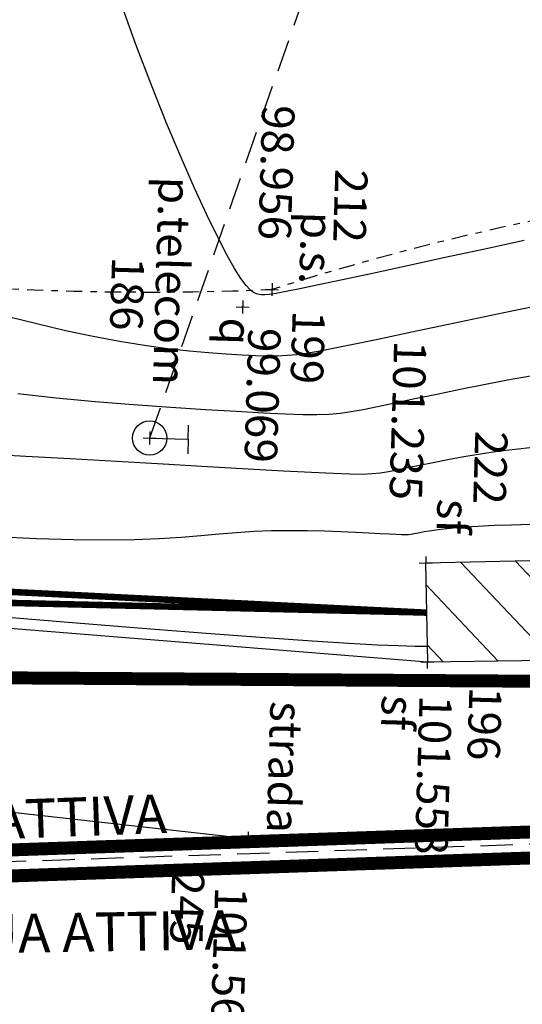
# Model space of a CAD drawing. Units: metres. Extents: x 1150 to 2534, y -137 to 290.
# Drawn here: x 1254 to 1261, y -24 to -9 of the extents above; entities that cross this region are included whole.
import ezdxf
from ezdxf.enums import TextEntityAlignment as Align

# ---------------------------------------------------------------- set-up
doc = ezdxf.new("R2010")
doc.units = ezdxf.units.M
doc.header["$MEASUREMENT"] = 0
doc.header["$PDMODE"] = 3
doc.header["$PDSIZE"] = 0.01
doc.linetypes.add('TRATTEGGIATA', pattern=[0.75, 0.5, -0.25])
doc.linetypes.add('TRATTOPUNTO', pattern=[1, 0.5, -0.25, 0, -0.25])
for name, color, linetype in [('A-Cartiglio', 7, 'Continuous'), ('CODICI_TOP', 4, 'Continuous'), ('COMMENTO_TOP', 7, 'Continuous'), ('CURVELIVELLO_TOP', 7, 'Continuous'), ('FABBRICATO_TOP', 6, 'Continuous'), ('PALOTELECOM_TOP', 7, 'Continuous'), ('PIEDESCARPATA_TOP', 3, 'TRATTOPUNTO'), ('PUNTI_TOP', 7, 'Continuous'), ('QUOTE_TOP', 1, 'Continuous'), ('recinzione cantiere', 30, 'Continuous'), ('RECINZIONE_TOP', 3, 'LIMITE1'), ('RETINO_TOP', 7, 'Continuous'), ('RIGABIANCASTRADALE_TOP', 7, 'TRATTEGGIATA'), ('STRADA_TOP', 7, 'Continuous')]:
    doc.layers.add(name, color=color, linetype=linetype)
doc.layers.add('UTENZAACQUA_TOP', color=7, linetype='TRATTEGGIATA', true_color=0x00f0f0)
doc.layers.add('UTENZAGAS_TOP', color=7, linetype='TRATTEGGIATA', true_color=0xf0f000)
doc.styles.add('FONTSTYLE_1', font='txt', dxfattribs={"height": 0.2})
doc.styles.get("Standard").update_dxf_attribs({"font": 'arial.ttf'})
doc.linetypes.add('LIMITE1', pattern='A,0.25,-0.1,[133,ltypeshp.shx,S=0.1,R=0,X=-0.1,Y=0],-0.1,1', length=1.45)

# ---------------------------------------------------------------- blocks, each defined once
blk = doc.blocks.new('Croce___ATS')
at = {"color": 0}
for p, q in [((-0.5, 0), (0.5, 0)), ((0, -0.5), (0, 0.5))]:
    blk.add_line(p, q, dxfattribs=at)
blk = doc.blocks.new('T_P_186')
at = {"layer": 'PUNTI_TOP'}
blk.add_point((0, 0), dxfattribs=at)
at = {"layer": 'PUNTI_TOP', "xscale": 0.2, "yscale": 0.2}
blk.add_blockref('Croce___ATS', (0, 0), dxfattribs=at)
at = {"style": 'FONTSTYLE_1'}
for tag, p in [('L1', (22.138, 13.116, 103.665)), ('L3', (24.138, 13.116, 103.665)), ('L2', (24.138, 11.116, 103.665))]:
    blk.add_attdef(tag, p, '', height=0.5, dxfattribs=at)
blk = doc.blocks.new('T_P_196')
at = {"layer": 'PUNTI_TOP'}
blk.add_point((0, 0), dxfattribs=at)
at = {"layer": 'PUNTI_TOP', "xscale": 0.2, "yscale": 0.2}
blk.add_blockref('Croce___ATS', (0, 0), dxfattribs=at)
at = {"style": 'FONTSTYLE_1'}
for tag, p in [('L1', (25.465, 17.492, 101.558)), ('L3', (27.465, 17.492, 101.558)), ('L2', (27.465, 15.492, 101.558))]:
    blk.add_attdef(tag, p, '', height=0.5, dxfattribs=at)
blk = doc.blocks.new('T_P_199')
at = {"layer": 'PUNTI_TOP'}
blk.add_point((0, 0), dxfattribs=at)
at = {"layer": 'PUNTI_TOP', "xscale": 0.2, "yscale": 0.2}
blk.add_blockref('Croce___ATS', (0, 0), dxfattribs=at)
at = {"style": 'FONTSTYLE_1'}
for tag, p in [('L1', (20.077, 14.488, 99.069)), ('L3', (22.077, 14.488, 99.069)), ('L2', (22.077, 12.488, 99.069))]:
    blk.add_attdef(tag, p, '', height=0.5, dxfattribs=at)
blk = doc.blocks.new('T_P_213')
at = {"layer": 'PUNTI_TOP'}
blk.add_point((0, 0), dxfattribs=at)
at = {"layer": 'PUNTI_TOP', "xscale": 0.2, "yscale": 0.2}
blk.add_blockref('Croce___ATS', (0, 0), dxfattribs=at)
at = {"style": 'FONTSTYLE_1'}
for tag, p in [('L1', (6.449, 24.898, 98.956)), ('L3', (8.449, 24.898, 98.956)), ('L2', (8.449, 22.898, 98.956))]:
    blk.add_attdef(tag, p, '', height=0.5, dxfattribs=at)
blk = doc.blocks.new('T_P_223')
at = {"layer": 'PUNTI_TOP'}
blk.add_point((0, 0), dxfattribs=at)
at = {"layer": 'PUNTI_TOP', "xscale": 0.2, "yscale": 0.2}
blk.add_blockref('Croce___ATS', (0, 0), dxfattribs=at)
at = {"style": 'FONTSTYLE_1'}
for tag, p in [('L1', (8.119, 29.438, 101.235)), ('L3', (10.119, 29.438, 101.235)), ('L2', (10.119, 27.438, 101.235))]:
    blk.add_attdef(tag, p, '', height=0.5, dxfattribs=at)
blk = doc.blocks.new('T_P_246')
at = {"layer": 'PUNTI_TOP'}
blk.add_point((0, 0), dxfattribs=at)
at = {"layer": 'PUNTI_TOP', "xscale": 0.2, "yscale": 0.2}
blk.add_blockref('Croce___ATS', (0, 0), dxfattribs=at)
at = {"style": 'FONTSTYLE_1'}
for tag, p in [('L1', (28.266, 14.808, 101.561)), ('L3', (30.266, 14.808, 101.561)), ('L2', (30.266, 12.808, 101.561))]:
    blk.add_attdef(tag, p, '', height=0.5, dxfattribs=at)
blk = doc.blocks.new('A$C12e959ab')
at = {"layer": 'recinzione cantiere', "const_width": 0.2}
blk.add_lwpolyline([(-31.805, -48.058), (-31.906, -45.059), (-31.806, -45.056), (-31.703, -48.114), (42.423, -48.587), (42.639, -43.881), (42.776, -22.65), (30.073, -20.456), (20.839, -17.145), (-21.528, -7.405), (-23.184, -9.11), (-33.271, -5.626), (-39.044, -48.056), (-37.605, -48.061)], dxfattribs=at)

msp = doc.modelspace()

# ---------------------------------------------------------------- hatches: boundary and pattern name
at = {"layer": 'RETINO_TOP'}
h = msp.add_hatch(dxfattribs=at)
h.set_pattern_fill('ANSI31', color=256, scale=5, angle=-91.6601, style=0)
h.set_pattern_definition([(313.34, (1244.1147, 8.3123), (0.454559, 0.428953), [])])
h.paths.add_polyline_path([(1263.103, -18.566), (1263.072, -17.025), (1259.807, -17.096), (1259.833, -18.62)])

# ---------------------------------------------------------------- linework, layer by layer
at = {"layer": 'CURVELIVELLO_TOP', "color": 200, "ltscale": 2}
msp.add_lwpolyline([(1261.324, -12.123), (1260.717, -12.254), (1260.11, -12.386), (1259.526, -12.512), (1258.99, -12.628), (1258.528, -12.727), (1258.156, -12.806), (1257.87, -12.866), (1257.657, -12.909), (1257.503, -12.938), (1257.397, -12.954), (1257.327, -12.961), (1257.278, -12.96), (1257.24, -12.955), (1257.201, -12.945), (1257.157, -12.924), (1257.104, -12.883), (1257.04, -12.814), (1256.961, -12.706), (1256.864, -12.552), (1256.746, -12.343), (1256.605, -12.071), (1256.438, -11.727), (1256.248, -11.317), (1256.04, -10.843), (1255.817, -10.312), (1255.583, -9.729), (1255.343, -9.098), (1255.101, -8.425)], dxfattribs=at)
at = {"layer": 'CURVELIVELLO_TOP', "ltscale": 2, "flags": 128}
for points in [[(1261.487, -13.137), (1261.012, -13.235), (1260.523, -13.338), (1260.037, -13.441), (1259.57, -13.54), (1259.141, -13.631), (1258.766, -13.71), (1258.457, -13.773), (1258.206, -13.822), (1258.001, -13.858), (1257.827, -13.882), (1257.671, -13.896), (1257.522, -13.903), (1257.365, -13.903), (1257.187, -13.898), (1256.978, -13.889), (1256.736, -13.876), (1256.464, -13.856), (1256.162, -13.828), (1255.831, -13.791), (1255.474, -13.742), (1255.092, -13.68), (1254.685, -13.604), (1254.258, -13.512), (1253.818, -13.408), (1253.376, -13.297)], [(1261.423, -14.212), (1261.069, -14.277), (1260.703, -14.347), (1260.336, -14.421), (1259.979, -14.494), (1259.641, -14.565), (1259.333, -14.63), (1259.066, -14.686), (1258.845, -14.731), (1258.658, -14.765), (1258.488, -14.789), (1258.318, -14.804), (1258.132, -14.809), (1257.913, -14.807), (1257.644, -14.798), (1257.309, -14.782), (1256.895, -14.76), (1256.413, -14.732), (1255.879, -14.698), (1255.307, -14.656), (1254.714, -14.607), (1254.113, -14.55), (1253.522, -14.485)], [(1261.46, -15.315), (1261.187, -15.343), (1260.916, -15.377), (1260.651, -15.417), (1260.394, -15.459), (1260.149, -15.503), (1259.921, -15.547), (1259.712, -15.59), (1259.526, -15.628), (1259.366, -15.662), (1259.233, -15.688), (1259.112, -15.708), (1258.985, -15.721), (1258.833, -15.727), (1258.638, -15.725), (1258.382, -15.716), (1258.047, -15.701), (1257.615, -15.677), (1257.074, -15.647), (1256.447, -15.611), (1255.762, -15.572), (1255.047, -15.531), (1254.333, -15.49), (1253.647, -15.452), (1253.018, -15.417)], [(1261.416, -16.501), (1261.129, -16.508), (1260.86, -16.517), (1260.618, -16.529), (1260.409, -16.542), (1260.233, -16.556), (1260.085, -16.571), (1259.963, -16.586), (1259.863, -16.601), (1259.782, -16.615), (1259.718, -16.627), (1259.666, -16.638), (1259.624, -16.646), (1259.585, -16.653), (1259.544, -16.657), (1259.496, -16.658), (1259.433, -16.658), (1259.352, -16.655), (1259.244, -16.65), (1259.106, -16.643), (1258.933, -16.633), (1258.728, -16.623), (1258.498, -16.612), (1258.248, -16.603), (1257.983, -16.597), (1257.71, -16.596), (1257.434, -16.599), (1257.161, -16.61), (1256.894, -16.627), (1256.625, -16.65), (1256.344, -16.676), (1256.04, -16.701), (1255.702, -16.722), (1255.32, -16.738), (1254.885, -16.744), (1254.384, -16.739), (1253.813, -16.72), (1253.187, -16.688)]]:
    msp.add_lwpolyline(points, dxfattribs=at)
at = {"layer": 'CURVELIVELLO_TOP', "ltscale": 2}
msp.add_lwpolyline([(1259.829, -18.379), (1259.643, -18.379), (1259.389, -18.373), (1259.058, -18.36), (1258.624, -18.337), (1258.058, -18.3), (1257.33, -18.248), (1256.426, -18.179), (1255.38, -18.097), (1254.24, -18.004), (1253.054, -17.907)], dxfattribs=at)
at = {"layer": 'FABBRICATO_TOP', "ltscale": 0.5}
for p, q in [((1263.072, -17.025), (1259.807, -17.096)), ((1259.807, -17.096), (1259.833, -18.62)), ((1259.833, -18.62), (1263.103, -18.566))]:
    msp.add_line(p, q, dxfattribs=at)
at = {"layer": 'PALOTELECOM_TOP', "linetype": 'TRATTEGGIATA'}
msp.add_line((1264.856, 11.495), (1255.555, -15.167), dxfattribs=at)
at = {"layer": 'PALOTELECOM_TOP'}
for p, q in [((1256.147, -15.185), (1256.153, -14.971)), ((1255.555, -15.167), (1256.147, -15.185)), ((1256.147, -15.185), (1256.141, -15.412))]:
    msp.add_line(p, q, dxfattribs=at)
msp.add_circle((1255.555, -15.167), 0.264, dxfattribs=at)
at = {"layer": 'PIEDESCARPATA_TOP', "ltscale": 0.5}
for centre, radius, start, end in [((1269.733, -51.294), 40.335, 95.6312, 107.7418), ((1255.545, 32.182), 45.099, 259.9906, 272.4107)]:
    msp.add_arc(centre, radius, start, end, dxfattribs=at)
at = {"layer": 'RECINZIONE_TOP', "ltscale": 0.5}
msp.add_line((1246.479, -17.54), (1259.833, -18.62), dxfattribs=at)
at = {"layer": 'RIGABIANCASTRADALE_TOP'}
msp.add_arc((1574.36, -9479.139), 9462.883, 91.7196633, 91.9884803, dxfattribs=at)
at = {"layer": 'STRADA_TOP'}
msp.add_line((1252.058, -20.778), (1257.069, -21.341), dxfattribs=at)
at = {"layer": 'UTENZAACQUA_TOP', "color": 5, "linetype": 'Continuous', "true_color": 0x0000f5, "const_width": 0.2}
msp.add_lwpolyline([(1275.221, -21.164), (1243.503, -22.262), (1237.762, 2.29), (1216.599, 10.089)], dxfattribs=at)
at = {"layer": 'UTENZAACQUA_TOP', "const_width": 0.1}
msp.add_lwpolyline([(1246.674, 0.22), (1242.605, -17.459), (1259.82, -17.858)], dxfattribs=at)
at = {"layer": 'UTENZAGAS_TOP', "const_width": 0.1}
msp.add_lwpolyline([(1259.82, -17.86), (1233.212, -16.526), (1237.85, 2.694), (1327.666, -7.875), (1344.687, -18.191)], dxfattribs=at)
at = {"layer": 'UTENZAGAS_TOP', "color": 3, "linetype": 'Continuous', "true_color": 0x00f000, "const_width": 0.2}
msp.add_lwpolyline([(1275.309, -20.76), (1243.591, -21.858), (1237.85, 2.694)], dxfattribs=at)

# ---------------------------------------------------------------- block references
at = {"layer": 'A-Cartiglio', "color": 5}
msp.add_blockref('A$C12e959ab', (1275.405, 29.311), dxfattribs=at)
at = {"layer": 'PUNTI_TOP'}
ref = msp.add_blockref('T_P_213', (1257.442, -12.877), dxfattribs=dict(at, rotation=268.3398954207491))
ref.add_attrib('', 'p.s.', dxfattribs={"layer": 'COMMENTO_TOP', "height": 0.5, "rotation": 268.3399, "style": 'FONTSTYLE_1'}).set_placement((1257.704, -12.789, 98.956), align=Align.BOTTOM_RIGHT)
ref.add_attrib('', '98.956', dxfattribs={"layer": 'QUOTE_TOP', "height": 0.5, "rotation": 268.3399, "style": 'FONTSTYLE_1'}).set_placement((1257.791, -10.041, 98.956), align=Align.TOP_LEFT)
ref.add_attrib('', '212', dxfattribs={"layer": 'CODICI_TOP', "height": 0.5, "rotation": 268.3399, "style": 'FONTSTYLE_1'}).set_placement((1258.259, -11.01, 98.956), align=Align.BOTTOM_LEFT)
ref = msp.add_blockref('T_P_186', (1255.555, -15.167), dxfattribs=dict(at, rotation=268.3398954207491))
ref.add_attrib('', 'p.telecom', dxfattribs={"layer": 'COMMENTO_TOP', "height": 0.5, "rotation": 268.3399, "style": 'FONTSTYLE_1'}).set_placement((1255.449, -14.34, 103.665), align=Align.BOTTOM_RIGHT)
ref.add_attrib('', '186', dxfattribs={"layer": 'CODICI_TOP', "height": 0.5, "rotation": 268.3399, "style": 'FONTSTYLE_1'}).set_placement((1254.82, -12.364, 103.665), align=Align.BOTTOM_LEFT)
ref = msp.add_blockref('T_P_199', (1256.987, -13.147), dxfattribs=dict(at, rotation=268.3398954207491))
ref.add_attrib('', 'q', dxfattribs={"layer": 'COMMENTO_TOP', "height": 0.5, "rotation": 268.3399, "style": 'FONTSTYLE_1'}).set_placement((1256.47, -13.723, 99.069), align=Align.BOTTOM_RIGHT)
ref.add_attrib('', '99.069', dxfattribs={"layer": 'QUOTE_TOP', "height": 0.5, "rotation": 268.3399, "style": 'FONTSTYLE_1'}).set_placement((1257.576, -13.476, 99.069), align=Align.TOP_LEFT)
ref.add_attrib('', '199', dxfattribs={"layer": 'CODICI_TOP', "height": 0.5, "rotation": 268.3399, "style": 'FONTSTYLE_1'}).set_placement((1257.602, -13.19, 99.069), align=Align.BOTTOM_LEFT)
ref = msp.add_blockref('T_P_223', (1259.807, -17.096), dxfattribs=dict(at, rotation=268.3398954207491))
ref.add_attrib('', 'sf', dxfattribs={"layer": 'COMMENTO_TOP', "height": 0.5, "rotation": 268.3399, "style": 'FONTSTYLE_1'}).set_placement((1259.818, -16.635, 101.235), align=Align.BOTTOM_RIGHT)
ref.add_attrib('', '101.235', dxfattribs={"layer": 'QUOTE_TOP', "height": 0.5, "rotation": 268.3399, "style": 'FONTSTYLE_1'}).set_placement((1259.821, -13.672, 101.235), align=Align.TOP_LEFT)
ref.add_attrib('', '222', dxfattribs={"layer": 'CODICI_TOP', "height": 0.5, "rotation": 268.3399, "style": 'FONTSTYLE_1'}).set_placement((1260.416, -15.047, 101.235), align=Align.BOTTOM_LEFT)
ref = msp.add_blockref('T_P_196', (1259.833, -18.62), dxfattribs=dict(at, rotation=268.3398954207491))
ref.add_attrib('', 'sf', dxfattribs={"layer": 'COMMENTO_TOP', "height": 0.5, "rotation": 268.3399, "style": 'FONTSTYLE_1'}).set_placement((1258.962, -19.659, 101.558), align=Align.BOTTOM_RIGHT)
ref.add_attrib('', '101.558', dxfattribs={"layer": 'QUOTE_TOP', "height": 0.5, "rotation": 268.3399, "style": 'FONTSTYLE_1'}).set_placement((1260.213, -19.139, 101.558), align=Align.TOP_LEFT)
ref.add_attrib('', '196', dxfattribs={"layer": 'CODICI_TOP', "height": 0.5, "rotation": 268.3399, "style": 'FONTSTYLE_1'}).set_placement((1260.325, -18.991, 101.558), align=Align.BOTTOM_LEFT)
ref = msp.add_blockref('T_P_246', (1257.069, -21.341), dxfattribs=dict(at, rotation=268.3398954207491))
ref.add_attrib('', 'strada', dxfattribs={"layer": 'COMMENTO_TOP', "height": 0.5, "rotation": 268.3399, "style": 'FONTSTYLE_1'}).set_placement((1257.202, -21.245, 101.561), align=Align.BOTTOM_RIGHT)
ref.add_attrib('', '101.561', dxfattribs={"layer": 'QUOTE_TOP', "height": 0.5, "rotation": 268.3399, "style": 'FONTSTYLE_1'}).set_placement((1257.063, -22.093, 101.561), align=Align.TOP_LEFT)
ref.add_attrib('', '245', dxfattribs={"layer": 'CODICI_TOP', "height": 0.5, "rotation": 268.3399, "style": 'FONTSTYLE_1'}).set_placement((1255.745, -21.831, 101.561), align=Align.BOTTOM_LEFT)

# ---------------------------------------------------------------- texts
at = {"layer": 'UTENZAACQUA_TOP', "color": 5, "linetype": 'Continuous', "true_color": 0x0000f5}
msp.add_text('LINEA ACQUA ATTIVA', height=0.6, rotation=0.9638, dxfattribs=at).set_placement((1248.876, -23.181))
at = {"layer": 'UTENZAGAS_TOP', "color": 3, "linetype": 'Continuous', "true_color": 0x00f000}
msp.add_text('LINEA GAS ATTIVA', height=0.6, rotation=2.1049, dxfattribs=at).set_placement((1248.975, -21.508))

doc.saveas('drawing.dxf')
